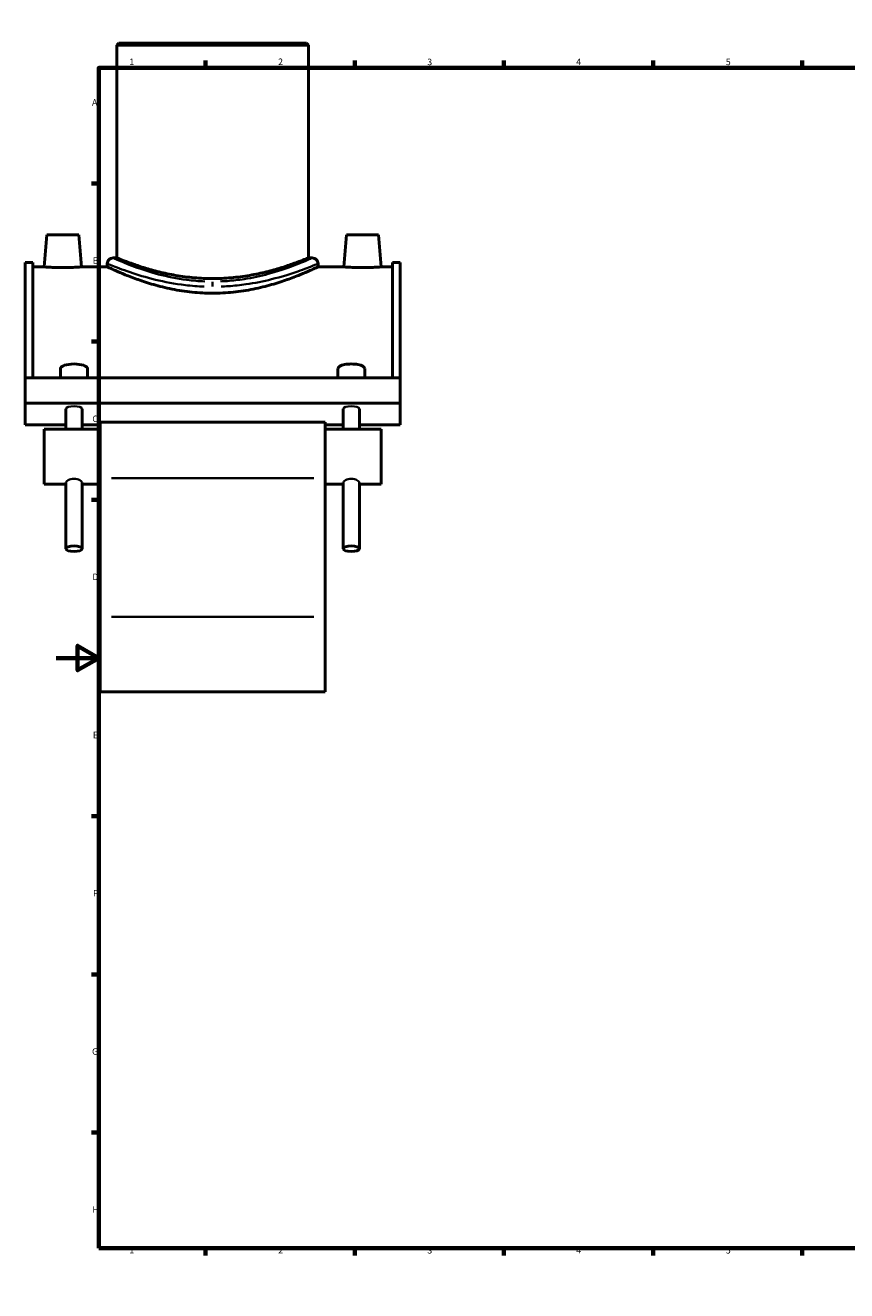
# Model space of a CAD drawing. Units: millimetres. Extents: x -15 to 1145, y -66 to 1141.
# Drawn here: x -15 to 371, y 0 to 594 of the extents above; entities that cross this region are included whole.
import ezdxf

# ---------------------------------------------------------------- set-up
doc = ezdxf.new("R2010")
doc.units = ezdxf.units.MM
for name, color, linetype, lineweight in [('Border (ANSI)', 7, 'Continuous', 70), ('Visible (ANSI)', 7, 'Continuous', 50), ('Visible Narrow (ANSI)', 7, 'Continuous', 35)]:
    doc.layers.add(name, color=color, linetype=linetype, lineweight=lineweight)
doc.styles.add('Note Text (ANSI)', font='tahoma.ttf')

# ---------------------------------------------------------------- blocks, each defined once
blk = doc.blocks.new('Borders Default Border')
at = {"layer": 'Border (ANSI)'}
for p, q in [((70.08, 574), (70.08, 577.45)), ((140.17, 574), (140.17, 577.45)), ((210.25, 574), (210.25, 577.45)), ((280.33, 574), (280.33, 577.45)), ((350.42, 574), (350.42, 577.45)), ((490.58, 574), (490.58, 577.45)), ((560.67, 574), (560.67, 577.45)), ((630.75, 574), (630.75, 577.45)), ((700.83, 574), (700.83, 577.45)), ((770.92, 574), (770.92, 577.45)), ((20, 519.75), (16.55, 519.75)), ((821, 519.75), (824.45, 519.75)), ((20, 445.5), (16.55, 445.5)), ((821, 445.5), (824.45, 445.5)), ((20, 371.25), (16.55, 371.25)), ((821, 371.25), (824.45, 371.25)), ((20, 222.75), (16.55, 222.75)), ((821, 222.75), (824.45, 222.75)), ((20, 148.5), (16.55, 148.5)), ((821, 148.5), (824.45, 148.5)), ((20, 74.25), (16.55, 74.25)), ((821, 74.25), (824.45, 74.25)), ((70.08, 20), (70.08, 16.55)), ((140.17, 20), (140.17, 16.55)), ((210.25, 20), (210.25, 16.55)), ((280.33, 20), (280.33, 16.55)), ((350.42, 20), (350.42, 16.55)), ((490.58, 20), (490.58, 16.55)), ((560.67, 20), (560.67, 16.55)), ((630.75, 20), (630.75, 16.55)), ((700.83, 20), (700.83, 16.55)), ((770.92, 20), (770.92, 16.55))]:
    blk.add_line(p, q, dxfattribs=at)
at = {"layer": 'Border (ANSI)', "flags": 128}
for points in [[(420.5, 594), (420.5, 574), (414.73, 584), (426.27, 584), (420.5, 574)], [(20, 20), (20, 574), (821, 574), (821, 20), (20, 20)], [(0, 297), (20, 297), (10, 302.77), (10, 291.23), (20, 297)], [(841, 297), (821, 297), (831, 302.77), (831, 291.23), (821, 297)], [(420.5, 0), (420.5, 20), (414.73, 10), (426.27, 10), (420.5, 20)]]:
    blk.add_lwpolyline(points, dxfattribs=at)
at = {"layer": 'Border (ANSI)', "attachment_point": 7, "style": 'Note Text (ANSI)'}
for s, insert, char_height in [('1', (34.35, 574.4), 3.05), ('2', (104.2, 574.4), 3.05), ('3', (174.26, 574.34), 3.05), ('4', (244.23, 574.4), 3.05), ('5', (314.48, 574.34), 3.05), ('6', (384.49, 574.34), 3.05), ('7', (454.6, 574.4), 3.05), ('8', (524.63, 574.33), 3.05), ('9', (594.7, 574.34), 3.05), ('10', (663.96, 574.34), 3.048), ('11', (734.04, 574.4), 3.048), ('12', (804.13, 574.4), 3.048), ('A', (16.78, 555.35), 3.05), ('A', (821.63, 555.35), 3.05), ('B', (17.15, 481.1), 3.05), ('B', (821.99, 481.1), 3.05), ('C', (16.95, 406.8), 3.05), ('C', (821.8, 406.8), 3.05), ('D', (16.96, 332.6), 3.05), ('D', (821.81, 332.6), 3.05), ('E', (17.21, 258.35), 3.05), ('E', (822.05, 258.35), 3.05), ('F', (17.29, 184.1), 3.05), ('F', (822.14, 184.1), 3.05), ('G', (16.81, 109.79), 3.05), ('G', (821.66, 109.79), 3.05), ('H', (16.97, 35.6), 3.05), ('H', (821.81, 35.6), 3.05), ('1', (34.35, 16.55), 3.05), ('2', (104.2, 16.55), 3.05), ('3', (174.26, 16.49), 3.05), ('4', (244.23, 16.55), 3.05), ('5', (314.48, 16.49), 3.05), ('6', (384.49, 16.49), 3.05), ('7', (454.6, 16.55), 3.05), ('8', (524.63, 16.48), 3.05), ('9', (594.7, 16.49), 3.05), ('10', (663.96, 16.49), 3.048), ('11', (734.04, 16.55), 3.048), ('12', (804.13, 16.55), 3.048)]:
    blk.add_mtext(s, dxfattribs=dict(at, insert=insert, char_height=char_height))

msp = doc.modelspace()

# ---------------------------------------------------------------- linework, layer by layer
at = {"layer": 'Visible (ANSI)'}
for p, q in [((29.359, 585.615), (28.459, 584.715)), ((118.459, 584.715), (28.459, 584.715)), ((28.459, 584.715), (28.459, 484.815)), ((29.359, 585.615), (117.559, 585.615)), ((117.559, 585.615), (118.459, 584.715)), ((118.459, 584.715), (118.459, 484.815)), ((-4.441, 495.615), (-5.754, 480.615)), ((10.559, 495.615), (-4.441, 495.615)), ((10.559, 495.615), (11.871, 480.615)), ((136.359, 495.615), (135.046, 480.615)), ((136.359, 495.615), (151.359, 495.615)), ((151.359, 495.615), (152.671, 480.615)), ((-14.541, 482.715), (-14.541, 428.497)), ((-14.541, 482.715), (-11.021, 482.715)), ((-11.021, 428.497), (-11.021, 482.715)), ((23.959, 482.115), (23.959, 480.615)), ((26.659, 484.815), (28.459, 484.815)), ((118.459, 484.815), (120.259, 484.815)), ((122.959, 482.115), (122.959, 480.615)), ((157.939, 428.497), (157.939, 482.715)), ((157.939, 482.715), (161.459, 482.715)), ((161.459, 482.715), (161.459, 428.497)), ((-5.754, 480.615), (-11.021, 480.615)), ((23.959, 480.615), (11.871, 480.615)), ((135.046, 480.615), (122.959, 480.615)), ((157.939, 480.615), (152.671, 480.615)), ((161.459, 428.497), (-14.541, 428.497)), ((-14.541, 416.657), (-14.541, 428.497)), ((2.039, 428.497), (2.039, 432.865)), ((14.639, 428.497), (14.639, 432.865)), ((132.279, 432.865), (132.279, 428.497)), ((144.879, 432.865), (144.879, 428.497)), ((161.459, 416.657), (161.459, 428.497)), ((161.459, 416.657), (-14.541, 416.657)), ((-14.541, 406.397), (-14.541, 416.657)), ((161.459, 416.657), (161.459, 406.397)), ((4.559, 404.477), (4.559, 413.921)), ((12.119, 404.477), (12.119, 413.921)), ((134.799, 413.921), (134.799, 404.477)), ((142.359, 413.921), (142.359, 404.477)), ((4.559, 406.397), (-14.541, 406.397)), ((-5.741, 404.477), (-5.741, 378.557)), ((20.659, 404.477), (-5.741, 404.477)), ((20.659, 406.397), (12.119, 406.397)), ((20.659, 407.717), (20.659, 381.349)), ((126.259, 407.717), (20.659, 407.717)), ((126.259, 381.349), (126.259, 407.717)), ((134.799, 406.397), (126.259, 406.397)), ((152.659, 404.477), (126.259, 404.477)), ((161.459, 406.397), (142.359, 406.397)), ((152.659, 378.557), (152.659, 404.477)), ((20.659, 316.302), (20.659, 381.349)), ((126.259, 381.349), (126.259, 316.302)), ((4.559, 378.557), (-5.741, 378.557)), ((4.559, 348.293), (4.559, 379.339)), ((12.119, 348.293), (12.119, 379.339)), ((20.659, 378.557), (12.119, 378.557)), ((134.799, 378.557), (126.259, 378.557)), ((134.799, 379.339), (134.799, 348.293)), ((142.359, 379.339), (142.359, 348.293)), ((152.659, 378.557), (142.359, 378.557)), ((20.659, 316.302), (20.659, 281.115)), ((126.259, 281.115), (126.259, 316.302)), ((126.259, 281.115), (20.659, 281.115))]:
    msp.add_line(p, q, dxfattribs=at)
for centre, start, end in [((26.659, 482.115), 90, 180), ((120.259, 482.115), 0, 90)]:
    msp.add_arc(centre, 2.7, start, end, dxfattribs=at)
for centre, major_axis, start_param, end_param in [((8.339, 432.865), (-6.3, 0), 3.1415927, 6.2831853), ((138.579, 432.865), (6.3, 0), 0, 3.1415927)]:
    msp.add_ellipse(centre, major_axis=major_axis, ratio=0.3420201, start_param=start_param, end_param=end_param, dxfattribs=at)
for centre in [(8.339, 348.293), (138.579, 348.293)]:
    msp.add_ellipse(centre, major_axis=(-3.78, 0), ratio=0.3420201, dxfattribs=at)
for points, knots in [([(118.459, 484.815), (118.459, 484.815), (118.181, 484.7), (117.026, 484.231), (116.148, 483.878), (113.841, 482.989), (112.41, 482.453), (109.117, 481.298), (107.256, 480.678), (103.298, 479.473), (101.061, 478.843), (96.182, 477.646), (93.539, 477.081), (88.008, 476.133), (85.115, 475.75), (79.272, 475.239), (76.323, 475.112), (70.594, 475.112), (67.645, 475.239), (61.802, 475.75), (58.909, 476.133), (53.378, 477.081), (50.735, 477.646), (45.856, 478.843), (43.619, 479.473), (39.661, 480.678), (37.8, 481.298), (34.507, 482.453), (33.077, 482.989), (30.769, 483.878), (29.891, 484.231), (28.736, 484.7), (28.459, 484.815), (28.459, 484.815)], [6.8702226, 6.8702226, 6.8702226, 6.8702226, 7.7285057, 7.7285057, 8.5867888, 8.5867888, 9.4450719, 9.4450719, 10.303355, 10.303355, 11.1626276, 11.1626276, 12.0219001, 12.0219001, 12.8811726, 12.8811726, 13.7404452, 13.7404452, 14.5997177, 14.5997177, 15.4589903, 15.4589903, 16.3182628, 16.3182628, 17.1775354, 17.1775354, 18.0358185, 18.0358185, 18.8941016, 18.8941016, 19.7523847, 19.7523847, 20.6106678, 20.6106678, 20.6106678, 20.6106678]), ([(3.059, 480.242), (1.949, 480.242), (0.766, 480.261), (-1.407, 480.332), (-2.398, 480.382), (-3.961, 480.476), (-4.637, 480.525), (-5.533, 480.596), (-5.754, 480.615), (-5.754, 480.615)], [2.6618675, 2.6618675, 2.6618675, 2.6618675, 2.9947422, 2.9947422, 3.3276168, 3.3276168, 3.660209, 3.660209, 3.9928013, 3.9928013, 3.9928013, 3.9928013]), ([(11.871, 480.615), (11.871, 480.615), (11.651, 480.596), (10.754, 480.525), (10.078, 480.476), (8.515, 480.382), (7.524, 480.332), (5.351, 480.261), (4.168, 480.242), (3.059, 480.242)], [6.6546688, 6.6546688, 6.6546688, 6.6546688, 6.987261, 6.987261, 7.3198532, 7.3198532, 7.6527279, 7.6527279, 7.9856025, 7.9856025, 7.9856025, 7.9856025]), ([(73.459, 468.215), (70.292, 468.215), (67.037, 468.382), (60.6, 469.049), (57.416, 469.547), (51.338, 470.774), (48.437, 471.501), (43.083, 473.036), (40.629, 473.841), (36.289, 475.376), (34.246, 476.161), (30.629, 477.626), (29.055, 478.304), (26.513, 479.429), (25.543, 479.876), (24.266, 480.469), (23.959, 480.615), (23.959, 480.615)], [0, 0, 0, 0, 0.9499599, 0.9499599, 1.8999198, 1.8999198, 2.8498797, 2.8498797, 3.7998396, 3.7998396, 4.7478159, 4.7478159, 5.6957923, 5.6957923, 6.6437687, 6.6437687, 7.591745, 7.591745, 7.591745, 7.591745]), ([(122.959, 480.615), (122.959, 480.615), (122.651, 480.469), (121.374, 479.876), (120.404, 479.429), (117.862, 478.304), (116.288, 477.626), (112.671, 476.161), (110.628, 475.376), (106.288, 473.841), (103.834, 473.036), (98.48, 471.501), (95.579, 470.774), (89.501, 469.547), (86.317, 469.049), (79.88, 468.382), (76.625, 468.215), (73.459, 468.215)], [22.775235, 22.775235, 22.775235, 22.775235, 23.7232114, 23.7232114, 24.6711878, 24.6711878, 25.6191641, 25.6191641, 26.5671405, 26.5671405, 27.5171004, 27.5171004, 28.4670603, 28.4670603, 29.4170202, 29.4170202, 30.3669801, 30.3669801, 30.3669801, 30.3669801]), ([(143.859, 480.242), (142.749, 480.242), (141.566, 480.261), (139.393, 480.332), (138.402, 480.382), (136.839, 480.476), (136.163, 480.525), (135.267, 480.596), (135.046, 480.615), (135.046, 480.615)], [0, 0, 0, 0, 0.3328747, 0.3328747, 0.6657493, 0.6657493, 0.9983415, 0.9983415, 1.3309338, 1.3309338, 1.3309338, 1.3309338]), ([(152.671, 480.615), (152.671, 480.615), (152.451, 480.596), (151.554, 480.525), (150.878, 480.476), (149.315, 480.382), (148.324, 480.332), (146.151, 480.261), (144.968, 480.242), (143.859, 480.242)], [3.9928013, 3.9928013, 3.9928013, 3.9928013, 4.3253935, 4.3253935, 4.6579857, 4.6579857, 4.9908603, 4.9908603, 5.323735, 5.323735, 5.323735, 5.323735])]:
    msp.add_open_spline(points, degree=3, knots=knots, dxfattribs=at)
at = {"layer": 'Visible Narrow (ANSI)'}
for p, q in [((73.459, 473.636), (73.459, 471.432)), ((120.979, 381.349), (25.939, 381.349)), ((25.939, 316.302), (120.979, 316.302))]:
    msp.add_line(p, q, dxfattribs=at)
for centre in [(8.339, 413.921), (138.579, 413.921)]:
    msp.add_ellipse(centre, major_axis=(-3.78, 0), ratio=0.3420201, start_param=3.1415927, end_param=6.2831853, dxfattribs=at)
for points, knots in [([(24.118, 482.047), (24.401, 481.929), (25.064, 481.656), (27.91, 480.515), (30.862, 479.357), (38.052, 476.925), (42.081, 475.689), (50.896, 473.552), (55.634, 472.641), (63.529, 471.702), (66.514, 471.466), (69.525, 471.354)], [-22.362388, -22.362388, -22.362388, -22.362388, -21.3353412, -21.3353412, -19.5107937, -19.5107937, -17.9167885, -17.9167885, -16.4126884, -16.4126884, -15.5399687, -15.5399687, -15.5399687, -15.5399687]), ([(69.739, 473.782), (66.892, 473.896), (64.071, 474.138), (56.607, 475.101), (52.127, 476.035), (43.792, 478.227), (39.983, 479.494), (33.185, 481.987), (30.394, 483.175), (27.704, 484.344), (27.077, 484.624), (26.809, 484.746)], [15.5399687, 15.5399687, 15.5399687, 15.5399687, 16.4126884, 16.4126884, 17.9167885, 17.9167885, 19.5107937, 19.5107937, 21.3353412, 21.3353412, 22.362388, 22.362388, 22.362388, 22.362388]), ([(120.109, 484.747), (119.832, 484.622), (119.174, 484.327), (116.614, 483.216), (114.259, 482.216), (108.031, 479.87), (104.072, 478.509), (96.067, 476.349), (92.243, 475.495), (85.67, 474.469), (83.055, 474.161), (79.33, 473.885), (78.256, 473.824), (77.178, 473.781)], [38.2813724, 38.2813724, 38.2813724, 38.2813724, 39.3402329, 39.3402329, 40.9374182, 40.9374182, 42.637215, 42.637215, 43.9508489, 43.9508489, 44.7734431, 44.7734431, 45.1038118, 45.1038118, 45.1038118, 45.1038118]), ([(77.393, 471.353), (78.533, 471.395), (79.669, 471.455), (83.609, 471.725), (86.375, 472.025), (93.327, 473.026), (97.372, 473.859), (105.838, 475.965), (110.025, 477.292), (116.612, 479.58), (119.104, 480.555), (121.811, 481.639), (122.508, 481.926), (122.8, 482.048)], [-45.1038118, -45.1038118, -45.1038118, -45.1038118, -44.7734431, -44.7734431, -43.9508489, -43.9508489, -42.637215, -42.637215, -40.9374182, -40.9374182, -39.3402329, -39.3402329, -38.2813724, -38.2813724, -38.2813724, -38.2813724]), ([(4.559, 379.339), (4.559, 379.502), (4.655, 379.703), (5.041, 380.12), (5.332, 380.334), (6, 380.695), (6.423, 380.866), (7.353, 381.099), (7.861, 381.161), (8.816, 381.161), (9.324, 381.099), (10.254, 380.866), (10.677, 380.695), (11.345, 380.334), (11.636, 380.12), (12.023, 379.703), (12.119, 379.502), (12.119, 379.339)], [0.5731626, 0.5731626, 0.5731626, 0.5731626, 0.7164343, 0.7164343, 0.859706, 0.859706, 1.0030156, 1.0030156, 1.1463253, 1.1463253, 1.2896349, 1.2896349, 1.4329445, 1.4329445, 1.5762162, 1.5762162, 1.7194879, 1.7194879, 1.7194879, 1.7194879]), ([(134.799, 379.339), (134.799, 379.502), (134.895, 379.703), (135.281, 380.12), (135.572, 380.334), (136.24, 380.695), (136.663, 380.866), (137.593, 381.099), (138.101, 381.161), (138.579, 381.161)], [1.71948788, 1.71948788, 1.71948788, 1.71948788, 1.86275955, 1.86275955, 2.00603123, 2.00603123, 2.14934087, 2.14934087, 2.2926505, 2.2926505, 2.2926505, 2.2926505]), ([(138.579, 381.161), (139.056, 381.161), (139.564, 381.099), (140.494, 380.866), (140.917, 380.695), (141.585, 380.334), (141.876, 380.12), (142.263, 379.703), (142.359, 379.502), (142.359, 379.339)], [0, 0, 0, 0, 0.14330963, 0.14330963, 0.28661927, 0.28661927, 0.42989095, 0.42989095, 0.57316263, 0.57316263, 0.57316263, 0.57316263])]:
    msp.add_open_spline(points, degree=3, knots=knots, dxfattribs=at)

# ---------------------------------------------------------------- block references
msp.add_blockref('Borders Default Border', (0, 0))

doc.saveas('drawing.dxf')
